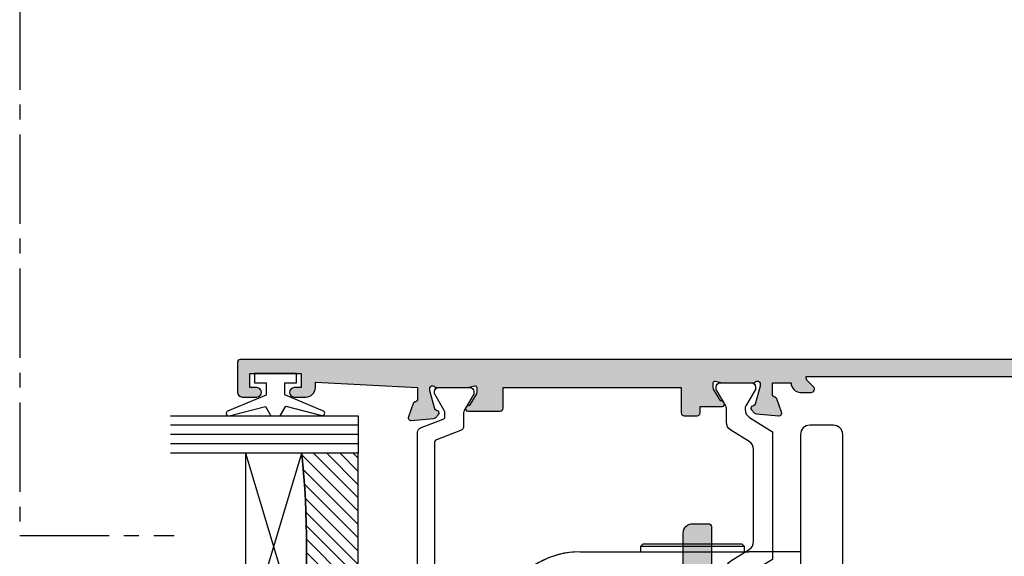
# Model space of a CAD drawing. Units: millimetres. Extents: x 3 to 393, y 4 to 505.
# Drawn here: x 17 to 122, y 100 to 157 of the extents above; entities that cross this region are included whole.
import ezdxf

# ---------------------------------------------------------------- set-up
doc = ezdxf.new("R2010")
doc.units = ezdxf.units.MM
doc.linetypes.add('CENTER2', pattern=[28.575000000000003, 19.05, -3.175, 3.175, -3.175])
for name, color, linetype in [('APL Border', 7, 'Continuous'), ('APL Glass', 7, 'Continuous'), ('APL Hatch', 253, 'Continuous'), ('APL Joinery', 2, 'Continuous'), ('APL Notes', 7, 'Continuous')]:
    doc.layers.add(name, color=color, linetype=linetype)

# ---------------------------------------------------------------- blocks, each defined once
blk = doc.blocks.new('9260710 Bi-fold End Gear')
at = {"layer": 'APL Joinery', "color": 8}
for p, q in [((-27.00000070035458, 48.09999838471413), (-26.7999991774559, 48.30000177025795)), ((-16.20000042021275, 48.30000177025795), (-26.7999991774559, 48.30000177025795)), ((-16.20000042021275, 48.30000177025795), (-16.00000075995922, 48.09999838471413)), ((-33.50000083446503, 47.49999940395355), (-15.49999974668026, 47.49999940395355)), ((-27.00000070035458, 47.49999940395355), (-27.00000070035458, 48.09999838471413)), ((-27.00000070035458, 48.09999838471413), (-16.00000075995922, 48.09999838471413)), ((-16.00000075995922, 48.09999838471413), (-16.00000075995922, 47.49999940395355)), ((-10, 47.49999940395355), (-15.49999974668026, 47.49999940395355)), ((-33.50000083446503, 44.50000077486038), (-15.49999974668026, 44.50000077486038)), ((-15.49999974668026, 44.50000077486038), (-10, 44.50000077486038)), ((-45.53011804819107, 39.74991291761398), (-41.14006832242012, 43.25703158974648)), ((-69.10078227519989, 39.50000181794167), (-71.50000333786011, 39.50000181794167)), ((-47.10078239440918, 39.50000181794167), (-65.89921563863754, 39.50000181794167)), ((-40.50000011920929, 39.50000181794167), (-43.89921948313713, 39.50000181794167)), ((-72.49999791383743, 38.49999979138374), (-72.49999791383743, 36.10078245401382)), ((-39.50000181794167, 30.50000034272671), (-39.50000181794167, 38.49999979138374)), ((-72.49999791383743, 32.89921954274178), (-72.49999791383743, 30.50000034272671)), ((-69.10078227519989, 29.50000017881393), (-71.50000333786011, 29.50000017881393)), ((-47.10078239440918, 29.50000017881393), (-65.89921563863754, 29.50000017881393)), ((-40.50000011920929, 29.50000017881393), (-43.89921948313713, 29.50000017881393)), ((-41.14006832242012, 25.74296854436398), (-45.53011804819107, 29.25008721649647)), ((-15.49999974668026, 24.49999935925007), (-33.50000083446503, 24.49999935925007)), ((-11, 24.49999935925007), (-15.49999974668026, 24.49999935925007)), ((-33.50000083446503, 21.5000007301569), (-10.71414355852835, 21.5000007301569))]:
    blk.add_line(p, q, dxfattribs=at)
blk.add_lwpolyline([(-10.4142366895351, 43.11016919583363, 0.4464233409181783), (-24.61111091144065, 38.62160822022031, 0.1066072425047169), (-24.69999980032955, 38.20944739819828), (-24.69999980032955, 30.79055260180173, 0.1066072425047168), (-24.61111091144065, 30.3783917797797, 0.4611458090327365), (-10, 26.14835332426143), (-10, 23.01114173224041, 0.1333924103862798), (-9.86258540836235, 22.50523026441196), (-8.100000000027649, 19.50000000001819), (-8.100000000027649, 15, 0.414213562373095), (-7.100000000027649, 14), (-1, 14), (-1, 9.949874371066215, 2.252933758659775), (10, -6.661338147750939e-16), (10, 15.5, 0.414213562373095), (9.5, 16), (7.94999999999709, 16, 0.9999999999999999), (7.94999999999709, 15), (8.69999999999709, 15), (8.69999999999709, 13.5), (3.200000000000728, 13.5), (3.200000000000728, 15), (3.950000000000728, 15, 0.9999999999999999), (3.950000000000728, 16), (3.200000000000728, 16), (3.200000000000728, 16.70000000000073, 0.414213562373095), (1.200000000000728, 18.70000000000073), (-3.017393842485035, 18.70000000000073, -0.2679491924311229), (-3.883419246267295, 19.20000000000073), (-5.366025403785898, 21.76794919243184, -0.1316524975873958), (-5.5, 22.26794919243184), (-5.5, 60, 0.414213562373095), (-6.5, 61), (-9, 61, 0.414213562373095), (-10, 60), (-10, 43.20000000000072)], format="xyb", dxfattribs=at)
blk.add_lwpolyline([(-10, 21.20000000002256, -0.414213562373095), (-11, 22.20000000002256), (-11, 25.5), (-12, 26), (-13, 26, -0.414213562373095), (-14, 27), (-14, 35, -0.414213562373095), (-13, 36), (-12, 36), (-11, 36.5), (-11, 42.20000000000073, -0.414213562373095), (-10, 43.20000000000073), (-7.5, 43.20000000000073, -0.414213562373095), (-6.5, 42.20000000000073), (-6.5, 23.96794919243257, 0.1316524975873956), (-6.366025403785898, 23.46794919243257), (-3.901923788645945, 19.20000000000073, 0.2679491924311229), (-3.035898384863685, 18.70000000000073), (1.200000000000728, 18.70000000000073, -0.414213562373095), (3.200000000000728, 16.70000000000073), (3.200000000000728, 16), (3.950000000000728, 16, -0.9999999999999999), (3.950000000000728, 15), (3.200000000000728, 15), (3.200000000000728, 13.5), (8.69999999999709, 13.5), (8.69999999999709, 15), (7.94999999999709, 15, -0.9999999999999999), (7.94999999999709, 16), (9.5, 16, -0.414213562373095), (10, 15.5), (10, -6.661338147750939e-16, -2.252933758659775), (-1, 9.949874371066215), (-1, 14), (-7.600000000027649, 14, -0.414213562373095), (-8.600000000027649, 15), (-8.600000000027649, 19.50000000001819), (-9.100000000027649, 19.50000000001819, -0.414213562373095), (-9.600000000027649, 20.00000000001819), (-9.600000000027649, 21.20000000002256)], format="xyb", close=True, dxfattribs=at)
for centre, radius in [((-67.5, 34.5), 5.249999999999989), ((-45.5, 34.5), 5.249999999999986), ((-67.5, 34.5), 3.999999999999976), ((-45.5, 34.5), 3.999999999999978), ((0, 0), 6.8), ((0, 0), 6.8), ((0, 0), 5.978659999999979)]:
    blk.add_circle(centre, radius, dxfattribs=at)
for centre, radius, start, end in [((-33.5, 38.5), 8.999999999999993, 90, 173.6206297916631), ((-33.5, 38.5), 9.000000000000002, 90, 148.0918504261013), ((-33.5, 38.5), 6, 90, 180), ((-15.49999980032953, 34.49999999999998), 6.999999999999995, 49.99480124876168, 282.3736234429966), ((-71.5, 38.5), 1, 90, 180), ((-40.5, 38.5), 1, 0, 90), ((-71.5, 30.5), 1.000000000000007, 180, 270), ((-40.5, 30.5), 1.000000000000007, 270, 0), ((-33.5, 30.5), 6, 180, 270), ((-33.5, 30.5), 9, 186.379370208337, 270), ((-33.5, 30.5), 9.000000000000007, 211.9081495738987, 270)]:
    blk.add_arc(centre, radius, start, end, dxfattribs=at)
blk = doc.blocks.new('9010100', base_point=(-698.0412257018843, 103.9239421823788))
at = {"layer": 'APL Joinery', "color": 252}
blk.add_lwpolyline([(-697.0412257018843, 102.9239421823788), (-695.7492784149856, 102.9239421823788), (-694.0229808775647, 98.81824357162003, 0.9293418001092544), (-693.550394430906, 98.97737999157357), (-694.5444653146969, 102.8447215218598), (-693.5412257018843, 103.4239421823788), (-693.5412257018843, 104.4239421823788), (-694.5663527677214, 105.0157995697934), (-693.5768325592873, 108.8654371152974, 0.9293418001092604), (-694.0494190059462, 109.024573535251), (-695.7735859449865, 104.9239421823788), (-697.0412257018843, 104.9239421823788), (-697.0412257018843, 106.1739421823788), (-698.0412257018843, 106.1739421823788), (-698.0412257018843, 101.6739421823788), (-697.0412257018843, 101.6739421823788)], format="xyb", close=True, dxfattribs=at)
blk = doc.blocks.new('*U7')
at = {"layer": 'APL Glass'}
h = blk.add_hatch(dxfattribs=at)
h.set_pattern_fill('_USER', color=8, angle=-45.00000000000001, style=0, pattern_type=0)
h.set_pattern_definition([(315, (-381.3063343079659, -705.3385174547142), (0.7071067811865477, 0.7071067811865474), [])])
edge = h.paths.add_edge_path()
edge.add_line((24.00016465035833, -0.0001316125664061474), (3.999999999986358, -1.045420026457577e-05))
edge.add_line((3.999999999986358, -1.045420026457577e-05), (3.999999999986358, 5.999989545799622))
edge.add_arc((14.00074997405257, 105.7470662759846), 100.2471661258371, 264.2745963802185, 275.7246644003159)
edge.add_line((24.0002130290984, 5.999860526289694), (24.00016465035833, -0.0001316125664061474))
at = {"layer": 'APL Glass', "color": 252}
for p, q in [((0.9999999999965894, -2.613550122987363e-06), (1.00028426974734, 19.99999999797977)), ((1.999999999993179, -5.227100132287887e-06), (2.000284269779627, 19.99999999797977)), ((2.999999999989768, -7.84065025527525e-06), (3.000284269811914, 19.99999999797977)), ((25.00020384427125, -0.0001342264133086246), (25.00028426966207, 19.99999999797977)), ((26.00020384436277, -0.0001207136955940769), (26.00028426977462, 20.0000161242476)), ((27.00020384426443, -0.0001394535134409125), (27.00028426969743, 19.99999999797977))]:
    blk.add_line(p, q, dxfattribs=at)
at = {"layer": 'APL Glass', "color": 7}
for points in [[(0.0002842697150526873, 19.99999999797977), (0, 0), (3.999999999986358, -1.045420026457577e-05), (4.000284269844087, 19.99999999797977)], [(24.00028426964434, 19.99999999797977), (24.00020384427478, -0.0001316128631856373), (28.00020384426102, -0.0001420670635638999), (28.00028426971505, 19.99999999797977)]]:
    blk.add_lwpolyline(points, dxfattribs=at)
at = {"layer": 'APL Glass', "color": 9}
for points in [[(3.999999999986358, 5.999989545799622), (4.000163796839388, 12.00001009663106), (23.9998800606154, 11.99990015469791), (23.99988005861735, 5.999721369714166, -0.04999583022226532)], [(24.00016465035833, -0.0001316125664061474), (3.999999999986358, -1.045420026457577e-05), (3.999999999986358, 5.999989545799622, 0.05000195578752525), (24.0002130290984, 5.999860526289694)]]:
    blk.add_lwpolyline(points, format="xyb", close=True, dxfattribs=at)
at = {"layer": 'APL Glass', "color": 252}
for points in [[(23.9998800606154, 11.99990015469791), (4.000085280747108, 5.999978843506057)], [(4.000163796839388, 12.00001009663106), (23.99988005861738, 5.999818746330838)]]:
    blk.add_lwpolyline(points, dxfattribs=at)
blk = doc.blocks.new('9100372')
at = {"layer": 'APL Joinery', "color": 8}
blk.add_lwpolyline([(27.59999999999957, -2.100000000001564), (27.39358983848568, -2.100000000001445, -0.1316524975874481), (27.29358983848564, -2.073205080758325), (25.55076951545799, -1.066987298109297, 0.1316524975873786), (25.30076951545799, -1.000000000001525), (23.88650901760199, -1.000000000001536, -0.3105082534628075), (23.41971880435341, -0.6791839747742268), (22.4267798700598, 1.907510384862205, 0.3105082534628204), (22.1467057421106, 2.099999999998579), (5.853263540159887, 2.099999999998539, 0.3105082534628137), (5.573189412210738, 1.907510384862149), (4.580250477917261, -0.6791839747742053, -0.3105082534628212), (4.11346026466866, -1.000000000001536), (2.699230484541076, -1.00000000000152, 0.1316524975873785), (2.449230484541076, -1.066987298109297), (0.7064101615134035, -2.0732050807583, -0.131652497587463), (0.6064101615133808, -2.100000000001445), (0.4000000000004603, -2.100000000001558, -0.4142135623716298), (-4.689582056016661e-13, -1.699999999998625), (-4.405364961712621e-13, 1.699999999998624, -0.4142135623715966), (0.400000000001441, 2.099999999998459), (0.6064101615132671, 2.099999999998489, -0.1316524975874344), (0.7064101615132898, 2.073205080755485), (2.449230484540962, 1.066987298106302, 0.1316524975873727), (2.699230484540962, 0.9999999999984643), (3.090612326330458, 0.9999999999984768, 0.3105082534628139), (3.370686454279607, 1.19248961513486), (4.286852581566109, 3.579183974771291, -0.3105082534628137), (4.753642794814695, 3.899999999998517), (23.24631822363766, 3.899999999998641, -0.3105082534628203), (23.7131084368862, 3.57918397477131), (24.62927456417269, 1.192489615134831, 0.3105082534628368), (24.90934869212185, 0.9999999999984537), (25.3007695154581, 0.9999999999984643, 0.1316524975873727), (25.5507695154581, 1.066987298106303), (27.29358983848577, 2.073205080755485, -0.1316524975874183), (27.39358983848579, 2.099999999998478), (27.59999999999762, 2.099999999998459, -0.4142135623715966), (27.9999999999995, 1.699999999996577), (27.99999999999947, -1.699999999997602, -0.4142135623716307)], format="xyb", close=True, dxfattribs=at)
blk = doc.blocks.new('9100375')
at = {"layer": 'APL Joinery', "color": 8}
blk.add_lwpolyline([(21.16934500103264, -0.7545542995833256, 0.2586175843558873), (20.32129690487619, -1.22463503535011), (18.80291482904297, -3.654554299582959), (5.197085171162058, -3.654554299583727), (3.678703095328444, -1.224635035350577, 0.2586175843558891), (2.830654999171998, -0.7545542995838486), (2.700000000102079, -0.7545542995838627, 0.1316524975873984), (2.450000000102051, -0.8215415976916598), (0.6839745963176256, -1.841156839962441, -0.1316524975873982), (0.6339745963176195, -1.854554299584004), (0.400000000102352, -1.854554299583985, -0.4142135623730948), (1.022613937973205e-10, -1.454554299584016), (1.019208051289411e-10, 1.945445700415984, -0.414213562373095), (0.4000000001021023, 2.345445700416011), (0.6339745963174442, 2.345445700416018, -0.1316524975873928), (0.6839745963174378, 2.332048240794471), (2.450000000101909, 1.312432998523913, 0.131652497587393), (2.700000000101881, 1.245445700416151), (4.175108782749874, 1.24544570041625, -0.2586175843558914), (5.023156878906327, 0.7753649646495009), (6.247799910036065, -1.184473563816871, 0.2586175843558914), (7.095848006192568, -1.654554299583627), (16.90415199401212, -1.654554299583344, 0.2586175843558906), (17.75220009016857, -1.184473563816545), (18.97684312129821, 0.7753649646498724, -0.2586175843558973), (19.82489121745465, 1.24544570041669), (21.30000000010261, 1.245445700416675, 0.1316524975873948), (21.55000000010261, 1.312432998524451), (23.31602540388714, 2.332048240795108, -0.1316524975873888), (23.36602540388714, 2.345445700416655), (23.60000000010234, 2.345445700416662, -0.414213562373095), (24.00000000010255, 1.945445700416664), (24.00000000010243, -1.454554299583342, -0.414213562373095), (23.60000000010234, -1.854554299583334), (23.36602540388691, -1.85455429958334, -0.1316524975873959), (23.3160254038869, -1.84115683996179), (21.55000000010256, -0.8215415976911202, 0.1316524975873964), (21.30000000010256, -0.7545542995833392)], format="xyb", close=True, dxfattribs=at)
blk = doc.blocks.new('19854')
at = {"layer": 'APL Hatch'}
h = blk.add_hatch(color=256, dxfattribs=at)
h.dxf.hatch_style = 1
edge = h.paths.add_edge_path()
edge.add_line((20.20000000005712, 39.69599973683722), (20.20000000005712, 38.14599973683431))
edge.add_arc((20.70000000005712, 38.14599973683431), 0.5, 180, 360)
edge.add_line((21.20000000005712, 38.14599973683431), (21.20000000005712, 38.89599973683431))
edge.add_line((21.20000000005712, 38.89599973683431), (22.70000000005714, 38.89599973683431))
edge.add_line((22.70000000005714, 38.89599973683431), (22.70000000005714, 33.39599973683431))
edge.add_line((22.70000000005714, 33.39599973683431), (21.20000000005712, 33.39599973683431))
edge.add_line((21.20000000005712, 33.39599973683431), (21.20000000005712, 34.14599973683431))
edge.add_arc((20.70000000005712, 34.14599973683431), 0.5, 0, 180)
edge.add_line((20.20000000005712, 34.14599973683431), (20.20000000005712, 32.89599973683431))
edge.add_arc((21.20000000005712, 32.89599973683431), 1, 180, 270)
edge.add_line((21.20000000005712, 31.89599973683431), (21.80000000007022, 31.89599973683431))
edge.add_line((21.80000000007022, 31.89599973683431), (21.20000000020992, 20.99599973683944))
edge.add_line((21.20000000020992, 20.99599973683944), (19.98991268237479, 20.99599973682921))
edge.add_arc((19.98991268236813, 21.29599973682956), 0.3000000000003489, 190.521076820663, 270.00000000127085, ccw=False)
edge.add_arc((19.40000000005416, 21.18644140890127), 0.2999999999774149, 10.52107682050256, 70.00000000212572)
edge.add_line((19.50260604303367, 21.46834919511962), (18.10260604302494, 21.97790752308497))
edge.add_arc((18.00000000003801, 21.69599973684571), 0.2999999999996006, 70.00000000216035, 184.9999999999691)
edge.add_line((17.70114159061087, 21.66985301402161), (17.90975943246486, 19.2853401704138))
edge.add_arc((18.20861784189217, 19.31148689323651), 0.2999999999996498, 184.999999999702, 224.999999999489)
edge.add_line((17.99648580753456, 19.09935485888268), (18.32322330475473, 18.77261736166252))
edge.add_arc((18.50000000005241, 18.94939405695295), 0.2499999999963519, 224.999999998826, 345.000000002231)
edge.add_line((18.74148145662367, 18.88468929568767), (18.7713673056951, 18.99622480285466))
edge.add_arc((19.01284876227329, 18.93152004157451), 0.2500000000068875, 105.00000000065049, 164.9999999993495, ccw=False)
edge.add_line((18.94814400099313, 19.17300149815269), (20.8618500357643, 19.68577748472449))
edge.add_arc((20.93949574927477, 19.39599973686886), 0.2999999999647184, 89.99999999786752, 104.9999999977939, ccw=False)
edge.add_line((20.93949574928593, 19.69599973683358), (21.10000000001492, 19.69599973684813))
edge.add_arc((21.10000000005131, 19.39599973685269), 0.2999999999954355, -48.189685094867684, 90.00000000694939, ccw=False)
edge.add_arc((21.49999999999454, 18.94878614138229), 0.2999999999446941, 131.8103148821064, 179.9999999765491)
edge.add_line((21.20000000004985, 18.94878614150507), (21.20000000004985, 15.7341047329333))
edge.add_arc((21.50000000003821, 15.73410473294015), 0.2999999999883585, 180.0000000013089, 194.4775121872817)
edge.add_line((21.20952624908569, 15.65910473293621), (21.3936491673685, 14.94599973678992))
edge.add_arc((21.20000000006423, 14.8959997367852), 0.1999999999952762, -90.00000000412001, 14.477512187677121, ccw=False)
edge.add_line((21.20000000004985, 14.69599973678992), (20.68432619698616, 14.69599973678992))
edge.add_arc((20.68432619698861, 14.99599973679737), 0.3000000000074436, 238.5999999998296, 269.9999999995305, ccw=False)
edge.add_line((20.5280233074318, 14.73993449760888), (19.26902809217609, 15.50842845915172))
edge.add_arc((19.03535507977541, 15.59729309370713), 0.2499999999981538, 339.178450260274, 418.6000000002305)
edge.add_line((19.16560748773373, 15.81068079302491), (19.08025240800817, 15.86278175620242))
edge.add_arc((18.95000000004974, 15.64939405689118), 0.2499999999926183, 58.5999999994285, 180.0000000014448)
edge.add_line((18.70000000005712, 15.64939405688488), (18.70000000004257, 12.19599973682823))
edge.add_arc((19.00000000004218, 12.19599973682664), 0.2999999999996135, 179.999999999696, 269.9999999999349)
edge.add_line((19.00000000004184, 11.89599973682703), (21.20000000005712, 11.89599973682703))
edge.add_line((21.20000000005712, 11.89599973682703), (21.20000000005712, -7.104000263172971))
edge.add_line((21.20000000005712, -7.104000263172971), (18.50000000005276, -7.104000263172971))
edge.add_arc((18.50000000005299, -7.404000263168832), 0.2999999999958618, 90.00000000004343, 180.0000000007817)
edge.add_line((18.20000000005712, -7.404000263172925), (18.20000000005712, -8.804000263173016))
edge.add_arc((18.50000000005969, -8.804000263170401), 0.3000000000025693, 180.0000000004994, 270.0000000000651)
edge.add_line((18.50000000006003, -9.10400026317297), (19.20000000005712, -9.10400026317297))
edge.add_line((19.20000000005712, -9.10400026317297), (19.20000000005712, -11.45739458326938))
edge.add_arc((19.45000000007158, -11.45739458326182), 0.2500000000144524, 180.0000000017327, 301.3999999994699)
edge.add_line((19.58025240803727, -11.6707822825942), (19.66560748774828, -11.61868131940941))
edge.add_arc((19.53535507978996, -11.40529362009163), 0.2499999999981534, 301.3999999997695, 380.821549739726)
edge.add_line((19.76902809219064, -11.31642898553623), (21.02802330744635, -10.54793502399338))
edge.add_arc((21.18432619700453, -10.80400026318672), 0.3000000000122968, 90.0000000007301, 121.3999999999098, ccw=False)
edge.add_line((21.18432619700071, -10.50400026317443), (21.7000000000644, -10.5040002631817))
edge.add_arc((21.70000000005722, -10.70400026318095), 0.1999999999992532, -14.47751218405341, 89.99999999794198, ccw=False)
edge.add_line((21.8936491673685, -10.75400026317443), (21.70952624910024, -11.46710525931343))
edge.add_arc((22.00000000008184, -11.54210525932107), 0.3000000000174411, 165.5224878134237, 179.9999999993751)
edge.add_line((21.7000000000644, -11.5421052593178), (21.7000000000644, -14.75678666780954))
edge.add_arc((22.00000000001634, -14.75678666769079), 0.2999999999519432, 180.0000000226808, 228.189685117275)
edge.add_arc((21.60000000006586, -15.20400026316444), 0.2999999999954368, -90.00000000694939, 48.189685094867684, ccw=False)
edge.add_line((21.60000000002947, -15.50400026315987), (21.43949574930048, -15.50400026314532))
edge.add_arc((21.43949574928844, -15.20400026318731), 0.2999999999580147, 255.0000000020373, 270.00000000230085, ccw=False)
edge.add_line((21.36185003577885, -15.49377801103623), (19.44814400100768, -14.98100202445716))
edge.add_arc((19.51284876228048, -14.73952056788367), 0.2500000000004526, 195.0000000016589, 255.0000000006992, ccw=False)
edge.add_line((19.27136730570965, -14.80422532916641), (19.24148145665277, -14.69268982199214))
edge.add_arc((19.00000000007446, -14.75739458327226), 0.2500000000070018, 15.00000000063502, 135.0000000011642)
edge.add_line((18.82322330476928, -14.58061788797426), (18.49648580754911, -14.90735538519443))
edge.add_arc((18.7086178418995, -15.11948741954591), 0.29999999999288, 134.9999999998522, 174.9999999992402)
edge.add_line((18.40975943247941, -15.09334069671826), (18.20114159062542, -17.47785354033335))
edge.add_arc((18.50000000005274, -17.50400026316055), 0.3000000000000477, 174.9999999994451, 289.9999999977723)
edge.add_line((18.60260604303949, -17.78590804940035), (20.00260604304822, -17.276349721435))
edge.add_arc((19.90000000005412, -16.99444193518803), 0.3000000000092972, 289.9999999986227, 349.4789231771887)
edge.add_arc((20.48991268241129, -17.10400026314649), 0.3000000000164433, 90.00000000280357, 169.4789231774877, ccw=False)
edge.add_line((20.48991268239661, -16.80400026313004), (21.70000000018081, -16.80400026314459))
edge.add_line((21.70000000018081, -16.80400026314459), (21.70000000026085, -18.80400026311663))
edge.add_arc((21.70000000027529, -19.80400026313107), 1.000000000014438, 90.00000000082727, 180.0000000007751)
edge.add_line((20.70000000026085, -19.80400026314459), (20.70000000025357, -20.95400026311535))
edge.add_arc((21.0500000002531, -20.95400026311849), 0.3499999999995289, 179.999999999487, 315.0000000003014)
edge.add_line((21.29748737366936, -21.20148763653214), (22.00710678141514, -20.49186822878728))
edge.add_arc((22.21923881577287, -20.70400026314715), 0.3000000000040088, 90.00000000279618, 134.9999999997102, ccw=False)
edge.add_line((22.21923881575822, -20.40400026314314), (22.40000000004694, -20.40400026314473))
edge.add_line((22.40000000004694, -20.40400026314473), (22.40000000005059, -47.11835961710444))
edge.add_arc((23.90000000005058, -47.11835961710447), 1.499999999999989, 179.9999999999987, 240.0000000000002)
edge.add_line((23.15000000005059, -48.41739772278112), (23.75000000005641, -48.76380788429976))
edge.add_arc((23.90000000005646, -48.50400026316368), 0.300000000000677, 240.0000000000632, 360.0000000001615)
edge.add_line((24.20000000005714, -48.50400026316283), (24.20000000005714, 39.89599973683431))
edge.add_arc((23.90000000005423, 39.89599973683431), 0.3000000000029104, 0, 90)
edge.add_line((23.90000000005423, 40.19599973683722), (20.70000000005712, 40.19599973683722))
edge.add_arc((20.70000000005712, 39.69599973683722), 0.5, 90, 180)
at = {"layer": 'APL Joinery'}
blk.add_lwpolyline([(20.20000000005712, 39.69599973683722), (20.20000000005712, 38.14599973683431, 0.9999999999999999), (21.20000000005712, 38.14599973683431), (21.20000000005712, 38.89599973683431), (22.70000000005714, 38.89599973683431), (22.70000000005714, 33.39599973683431), (21.20000000005712, 33.39599973683431), (21.20000000005712, 34.14599973683431, 0.9999999999999999), (20.20000000005712, 34.14599973683431), (20.20000000005712, 32.89599973683431, 0.414213562373095), (21.20000000005712, 31.89599973683431), (21.80000000007022, 31.89599973683431), (21.20000000020992, 20.99599973683944), (19.98991268237479, 20.99599973682921, -0.3613975351307923), (19.69495634119995, 21.24122057286291, 0.2655138063369449), (19.50260604303367, 21.46834919511962), (18.10260604302494, 21.97790752308497, 0.5486187866142289), (17.70114159061087, 21.66985301402161), (17.90975943246486, 19.2853401704138, 0.1763269807075078), (17.99648580753456, 19.09935485888268), (18.32322330475473, 18.77261736166252, 0.5773502692094327), (18.74148145662367, 18.88468929568767), (18.7713673056951, 18.99622480285466, -0.2679491924250387), (18.94814400099313, 19.17300149815269), (20.8618500357643, 19.68577748472449, -0.06554346281491592), (20.93949574928593, 19.69599973683358), (21.10000000001492, 19.69599973684813, -0.6885002580537009), (21.30000000008477, 19.17239293913877, 0.2134217652387775), (21.20000000004985, 18.94878614150507), (21.20000000004985, 15.7341047329333, 0.06325422393010506), (21.20952624908569, 15.65910473293621), (21.3936491673685, 14.94599973678992, -0.49031439485762), (21.20000000004985, 14.69599973678992), (20.68432619698616, 14.69599973678992, -0.137872106746228), (20.5280233074318, 14.73993449760888), (19.26902809217609, 15.50842845915172, 0.3611145255660667), (19.16560748773373, 15.81068079302491), (19.08025240800817, 15.86278175620242, 0.5855240683316266), (18.70000000005712, 15.64939405688488), (18.70000000004257, 12.19599973682823, 0.4142135623743159), (19.00000000004184, 11.89599973682703), (21.20000000005712, 11.89599973682703), (21.20000000005712, -7.104000263172971), (18.50000000005276, -7.104000263172971, 0.4142135623768689), (18.20000000005712, -7.404000263172925), (18.20000000005712, -8.804000263173016, 0.414213562370875), (18.50000000006003, -9.10400026317297), (19.20000000005712, -9.10400026317297), (19.20000000005712, -11.45739458326938, 0.5855240683065535), (19.58025240803727, -11.6707822825942), (19.66560748774828, -11.61868131940941, 0.361114525566065), (19.76902809219064, -11.31642898553623), (21.02802330744635, -10.54793502399338, -0.1378721067439113), (21.18432619700071, -10.50400026317443), (21.7000000000644, -10.5040002631817, -0.4903143948045735), (21.8936491673685, -10.75400026317443), (21.70952624910024, -11.46710525931343, 0.06325422393001144), (21.7000000000644, -11.5421052593178), (21.7000000000644, -14.75678666780954, 0.2134217652394679), (21.80000000009932, -14.98039346545051, -0.6885002580537009), (21.60000000002947, -15.50400026315987), (21.43949574930048, -15.50400026314532, -0.0655434628163934), (21.36185003577885, -15.49377801103623), (19.44814400100768, -14.98100202445716, -0.2679491924266363), (19.27136730570965, -14.80422532916641), (19.24148145665277, -14.69268982199214, 0.5773502691927039), (18.82322330476928, -14.58061788797426), (18.49648580754911, -14.90735538519443, 0.1763269807057114), (18.40975943247941, -15.09334069671826), (18.20114159062542, -17.47785354033335, 0.5486187866171715), (18.60260604303949, -17.78590804940035), (20.00260604304822, -17.276349721435, 0.2655138063226652), (20.19495634122905, -17.04922109916738, -0.3613975351015683), (20.48991268239661, -16.80400026313004), (21.70000000018081, -16.80400026314459), (21.70000000026085, -18.80400026311663), (21.70000000026085, -18.80400026311663, 0.4142135623728286), (20.70000000026085, -19.80400026314459), (20.70000000025357, -20.95400026311535, 0.6681786379244414), (21.29748737366936, -21.20148763653214), (22.00710678141514, -20.49186822878728, -0.1989123673656611), (22.21923881575822, -20.40400026314314), (22.40000000004694, -20.40400026314473), (22.40000000005059, -47.11835961710444, 0.2679491924311301), (23.15000000005059, -48.41739772278112), (23.75000000005641, -48.76380788429976, 0.5773502691901934), (24.20000000005714, -48.50400026316283), (24.20000000005714, 39.89599973683431, 0.414213562373095), (23.90000000005423, 40.19599973683722), (20.70000000005712, 40.19599973683722, 0.414213562373095)], format="xyb", close=True, dxfattribs=at)
blk = doc.blocks.new('19849')
at = {"layer": 'APL Hatch'}
h = blk.add_hatch(color=256, dxfattribs=at)
h.dxf.hatch_style = 1
edge = h.paths.add_edge_path(flags=16)
edge.add_line((-49.80000000001019, -7.5), (-52.26455851328865, -7.5))
edge.add_line((-52.26455851328865, -7.5), (-52.46592584442988, -8.251513110798214))
edge.add_arc((-51.50000001813964, -8.51033215589376), 0.999999999999325, 165.0000000004034, 180.0000000957038)
edge.add_line((-52.50000001813896, -8.510332157564108), (-52.49999999786451, -19.70000001070287))
edge.add_line((-52.49999999786451, -19.70000001070287), (-42.50000000000364, -19.69999999997526))
edge.add_line((-42.50000000000364, -19.69999999997526), (-42.50000000000364, -17.6999999999789))
edge.add_arc((-41.50000000000364, -17.6999999999789), 1, 90, 180, ccw=False)
edge.add_line((-41.50000000000364, -16.6999999999789), (-39.00000000000364, -16.6999999999789))
edge.add_line((-39.00000000000364, -16.6999999999789), (-39.00000000000364, -16.1999999999789))
edge.add_arc((-38.50000000000364, -16.1999999999789), 0.5, 90, 180, ccw=False)
edge.add_line((-38.50000000000364, -15.6999999999789), (-32.50000000000364, -15.6999999999789))
edge.add_arc((-32.50000000000364, -16.1999999999789), 0.5, 0, 90, ccw=False)
edge.add_line((-32.00000000000364, -16.1999999999789), (-32.00000000000364, -16.6999999999789))
edge.add_line((-32.00000000000364, -16.6999999999789), (-29.50000000000364, -16.6999999999789))
edge.add_arc((-29.50000000000364, -17.6999999999789), 1, 0, 90, ccw=False)
edge.add_line((-28.50000000000364, -17.6999999999789), (-28.50000000000364, -17.94999999997367))
edge.add_arc((-27.75000000000182, -17.94999999997526), 0.7500000000018154, 179.9999999998787, 359.9999999998781)
edge.add_line((-27.00000000000001, -17.94999999997685), (-26.99999999997454, -11.89999999997599))
edge.add_arc((-25.99999999997499, -11.90000000000828), 0.9999999999995488, 89.99999999997368, 179.9999999981499, ccw=False)
edge.add_line((-25.99999999997453, -10.90000000000873), (-24.19999999992069, -10.90000000000873))
edge.add_line((-24.19999999992069, -10.90000000000873), (-24.19999999993524, 6.264466094027735))
edge.add_arc((-25.19999999993515, 6.264466094032105), 0.9999999999999076, 359.9999999997497, 404.9999999995504)
edge.add_line((-24.49289321874312, 6.971572875213038), (-27.52842712482015, 10.00710678128962))
edge.add_arc((-28.23553390601029, 9.300000000100194), 1.000000000004575, 44.99999999997093, 89.99999999886293)
edge.add_line((-28.23553390599044, 10.30000000010477), (-31.20000000001527, 10.30000000015934))
edge.add_arc((-31.20000000000874, 10.60000000016151), 0.3000000000021714, 180.0000000005537, 269.9999999987515, ccw=False)
edge.add_line((-31.50000000001091, 10.60000000015861), (-31.50000000001091, 11.30000000001382))
edge.add_line((-31.50000000001091, 11.30000000001382), (-35.10000000000218, 11.30000000001382))
edge.add_line((-35.10000000000218, 11.30000000001382), (-35.50000000000363, 11.7000000000121))
edge.add_line((-35.50000000000363, 11.7000000000121), (-35.89999999999781, 11.30000000001382))
edge.add_line((-35.89999999999781, 11.30000000001382), (-46.50000000000363, 11.30000000001382))
edge.add_line((-46.50000000000363, 11.30000000001382), (-46.50000000000363, 9.799999999996317))
edge.add_arc((-46.80000000000324, 9.799999999995975), 0.2999999999996135, -89.99999999993491, 6.508571459562518e-11, ccw=False)
edge.add_line((-46.8000000000029, 9.499999999996362), (-49.20000000000072, 9.499999999996362))
edge.add_arc((-49.2000000000022, 9.799999999997794), 0.3000000000014325, 180.0000000002823, 270.0000000002822, ccw=False)
edge.add_line((-49.50000000000363, 9.799999999996317), (-49.50000000000363, 10.30000000015934))
edge.add_line((-49.50000000000363, 10.30000000015934), (-52.50000001766966, 10.30000000015934))
edge.add_line((-52.50000001766966, 10.30000000015934), (-52.50000001766966, 4.931652497746768))
edge.add_arc((-51.50000001766869, 4.931652497753567), 1.000000000000973, 180.0000000003896, 195.0000000003895)
edge.add_line((-52.46592584395694, 4.672833452644227), (-51.53407417371636, 1.195115674175099))
edge.add_arc((-52.50000000000461, 0.9362966290657593), 1.000000000000973, 3.8960479287197813e-10, 15.000000000389491, ccw=False)
edge.add_line((-51.50000000000364, 0.9362966290725581), (-51.50000000000364, -5.500000000011823))
edge.add_line((-51.50000000000364, -5.500000000011823), (-49.80000000001746, -5.499999999996362))
edge.add_arc((-49.80000000001565, -5.800000000001098), 0.3000000000047365, 3.48791218129918e-10, 90.00000000034612, ccw=False)
edge.add_line((-49.50000000001091, -5.799999999999272), (-49.50000000001091, -7.200000000000045))
edge.add_arc((-49.80000000001053, -7.200000000000387), 0.2999999999996135, -89.99999999993491, 6.508571459562518e-11, ccw=False)
edge = h.paths.add_edge_path()
edge.add_line((-22.12322330469397, -16.97661762481221), (-21.79648580748108, -17.3033551220251))
edge.add_arc((-22.00861784182439, -17.51548715638395), 0.2999999999930985, 5.000000000775174, 45.00000000209809, ccw=False)
edge.add_line((-21.7097594324041, -17.48934043355622), (-21.50114159055738, -19.87385327716402))
edge.add_arc((-21.79999999997835, -19.89999999999375), 0.2999999999939433, -109.99999999800849, 5.000000001141075, ccw=False)
edge.add_line((-21.90260604296418, -20.18190778622739), (-23.30260604297291, -19.67234945826568))
edge.add_arc((-23.19999999998619, -19.39044167202496), 0.3000000000008965, 190.5210768218946, 250.0000000022938, ccw=False)
edge.add_arc((-23.78991268230835, -19.49999999996616), 0.2999999999872664, 10.52107682141053, 90.00000000108427)
edge.add_line((-23.78991268231403, -19.1999999999789), (-24.70000000196524, -19.19999999998254))
edge.add_arc((-24.70000000195876, -19.49999999998465), 0.3000000000021146, 90.0000000012376, 179.9999996041144)
edge.add_line((-25.00000000196087, -19.4999999979118), (-25.00000001933586, -19.58754836269873))
edge.add_arc((-24.7000000193331, -19.58754839859009), 0.3000000000027562, 179.9999931452543, 243.6122013223357)
edge.add_arc((-25.50000000000366, -21.19999995784299), 1.500000000000024, 1.0692247087717988e-10, 63.612200606301315, ccw=False)
edge.add_line((-24.00000000000364, -21.19999995784019), (-24.00000000000364, -25.39999999997963))
edge.add_arc((-24.30000000000609, -25.39999999997644), 0.3000000000024556, 269.99999999991314, 359.999999999392, ccw=False)
edge.add_line((-24.30000000000655, -25.6999999999789), (-27.700000000008, -25.6999999999789))
edge.add_arc((-27.700000000008, -25.39999999997599), 0.3000000000029104, 180, 270, ccw=False)
edge.add_line((-28.00000000001091, -25.39999999997599), (-28.00000000000364, -24.49999999998181))
edge.add_arc((-27.70000000001528, -24.49999999998181), 0.2999999999883585, 89.99999999861052, 180, ccw=False)
edge.add_line((-27.700000000008, -24.19999999999345), (-25.50000000000364, -24.1999999999789))
edge.add_line((-25.50000000000364, -24.1999999999789), (-25.50000000000364, -21.1999999999789))
edge.add_line((-25.50000000000364, -21.1999999999789), (-29.70000000000073, -21.1999999999789))
edge.add_arc((-29.70000000000118, -20.89999999997644), 0.3000000000024556, 180.0000000006079, 270.0000000000868, ccw=False)
edge.add_line((-30.00000000000364, -20.89999999997963), (-30.00000000000364, -18.1999999999789))
edge.add_line((-30.00000000000364, -18.1999999999789), (-41.00000000000364, -18.1999999999789))
edge.add_line((-41.00000000000364, -18.1999999999789), (-41.00000000000364, -20.89999999997963))
edge.add_arc((-41.30000000000615, -20.89999999997639), 0.3000000000025125, 269.99999999992394, 359.9999999993812, ccw=False)
edge.add_line((-41.30000000000655, -21.1999999999789), (-45.50000000000364, -21.1999999999789))
edge.add_line((-45.50000000000364, -21.1999999999789), (-45.50000000000364, -24.1999999999789))
edge.add_line((-45.50000000000364, -24.1999999999789), (-43.29999999999927, -24.1999999999789))
edge.add_arc((-43.29999999999927, -24.49999999998181), 0.3000000000029104, 0, 90, ccw=False)
edge.add_line((-42.99999999999636, -24.49999999998181), (-43.00000000000364, -25.39999999997599))
edge.add_arc((-43.29999999998654, -25.39999999998145), 0.2999999999829015, -90.00000000243182, 1.042224084812915e-09, ccw=False)
edge.add_line((-43.29999999999927, -25.69999999996435), (-47.00000000000364, -25.6999999999789))
edge.add_arc((-47.00000000000364, -25.39999999997599), 0.3000000000029104, 180, 270, ccw=False)
edge.add_line((-47.30000000000655, -25.39999999997599), (-47.29999999999927, -24.6999999999789))
edge.add_arc((-46.99999999999091, -24.69999999998436), 0.3000000000083674, 90.00000000243182, 179.9999999989578, ccw=False)
edge.add_line((-47.00000000000364, -24.39999999997599), (-47.00000000000364, -22.59999999998035))
edge.add_line((-47.00000000000364, -22.59999999998035), (-50.200000000008, -22.59999999998035))
edge.add_line((-50.200000000008, -22.59999999998035), (-50.20000000000073, -23.299999999992))
edge.add_arc((-50.50000000001091, -23.29999999997017), 0.3000000000101863, 269.9999999986104, 359.99999999583116, ccw=False)
edge.add_line((-50.50000000001819, -23.59999999998035), (-50.70000000001528, -23.59999999998035))
edge.add_arc((-50.700000000008, -23.29999999998472), 0.2999999999956344, 180.0000000013896, 269.9999999986104, ccw=False)
edge.add_line((-51.00000000000364, -23.299999999992), (-51.00000000001091, -22.59999999998035))
edge.add_line((-51.00000000001091, -22.59999999998035), (-52.59999999674255, -22.59999999998035))
edge.add_line((-52.59999999674255, -22.59999999998035), (-52.59999999674255, -32.59999999998035))
edge.add_line((-52.59999999674255, -32.59999999998035), (-51.50000000000364, -32.59999999998035))
edge.add_arc((-51.50000000000364, -33.59999999998035), 1, 0, 90, ccw=False)
edge.add_line((-50.50000000000364, -33.59999999998035), (-50.50000000000364, -36.14999999997599))
edge.add_arc((-51.00000000000364, -36.14999999997599), 0.5, -180, 0, ccw=False)
edge.add_line((-51.50000000000364, -36.14999999997599), (-51.50000000000364, -35.39999999997599))
edge.add_line((-51.50000000000364, -35.39999999997599), (-53.00000000000364, -35.39999999997963))
edge.add_line((-53.00000000000364, -35.39999999997963), (-53.00000000000364, -40.89999999997599))
edge.add_line((-53.00000000000364, -40.89999999997599), (-51.50000000000364, -40.89999999997599))
edge.add_line((-51.50000000000364, -40.89999999997599), (-51.50000000000364, -40.14999999997599))
edge.add_arc((-51.00000000000364, -40.14999999997599), 0.5, 0, 180, ccw=False)
edge.add_line((-50.50000000000364, -40.14999999997599), (-50.50000000000364, -41.6999999999789))
edge.add_arc((-51.00000000000364, -41.6999999999789), 0.5, -90, 0, ccw=False)
edge.add_line((-51.00000000000364, -42.1999999999789), (-54.20000000000073, -42.1999999999789))
edge.add_arc((-54.20000000000073, -41.89999999997599), 0.3000000000029104, 180, 270, ccw=False)
edge.add_line((-54.50000000000364, -41.89999999997599), (-54.50000000000363, 18.50000000000364))
edge.add_arc((-54.20000000001527, 18.50000000000728), 0.2999999999883585, 89.99999999861052, 180.0000000006948, ccw=False)
edge.add_line((-54.200000000008, 18.79999999999563), (-52.12426406871599, 18.80000000000655))
edge.add_arc((-52.12426406871641, 18.50000000000449), 0.3000000000020577, 44.99999999982822, 89.99999999992002, ccw=False)
edge.add_line((-51.91213203435836, 18.71213203436128), (-51.0878679656489, 17.88786796565182))
edge.add_arc((-51.30000000001382, 17.67573593130069), 0.3000000000029185, -1.2416876415954903e-09, 44.99999999813838, ccw=False)
edge.add_line((-51.00000000001091, 17.67573593129418), (-51.00000000000363, 17.10000000000946))
edge.add_arc((-51.29999999999381, 17.09999999999673), 0.2999999999901775, -90.00000000104222, 2.4318183022842277e-09, ccw=False)
edge.add_line((-51.29999999999927, 16.80000000000655), (-53.00000000000363, 16.80000000000655))
edge.add_line((-53.00000000000363, 16.80000000000655), (-53.00000000000363, 13.80000000001382))
edge.add_arc((-52.00000000000363, 13.80000000001382), 1, 180, 270)
edge.add_line((-52.00000000000363, 12.80000000001382), (-39.50000000000363, 12.80000000001382))
edge.add_line((-39.50000000000363, 12.80000000001382), (-39.50000000000363, 13.50000000001091))
edge.add_arc((-39.20000000000118, 13.50000000000773), 0.3000000000024556, 89.9999999999132, 179.999999999392, ccw=False)
edge.add_line((-39.20000000000072, 13.80000000001019), (-35.80000000000654, 13.80000000001019))
edge.add_arc((-35.80000000000654, 13.50000000001455), 0.2999999999956344, 0, 90, ccw=False)
edge.add_line((-35.50000000001091, 13.50000000001455), (-35.50000000001091, 12.80000000001382))
edge.add_line((-35.50000000001091, 12.80000000001382), (-31.49999999999635, 12.80000000001382))
edge.add_line((-31.49999999999635, 12.80000000001382), (-31.50000000001091, 16.79999999999927))
edge.add_line((-31.50000000001091, 16.79999999999927), (-36.700000000008, 16.80000000000655))
edge.add_arc((-36.700000000008, 17.10000000000946), 0.3000000000029104, 180, 270, ccw=False)
edge.add_line((-37.00000000001091, 17.10000000000946), (-37.00000000000363, 17.67573593129418))
edge.add_arc((-36.70000000000071, 17.67573593129341), 0.3000000000029175, 134.9999999998964, 179.9999999998521, ccw=False)
edge.add_line((-36.91213203435836, 17.88786796565182), (-36.28786796565327, 18.51213203436419))
edge.add_arc((-36.07573593129521, 18.3000000000074), 0.3000000000020568, 90.00000000008009, 135.0000000001723, ccw=False)
edge.add_line((-36.07573593129563, 18.60000000000946), (-28.28991268233585, 18.60000000000582))
edge.add_arc((-28.28991268234055, 18.90000000000314), 0.2999999999973184, 270.0000000008984, 349.4789231791116)
edge.add_arc((-27.70000000002922, 18.79044167205488), 0.2999999999814917, 109.99999999326619, 169.4789231758809, ccw=False)
edge.add_line((-27.80260604298746, 19.07234945828532), (-26.40260604297873, 19.58190778625431))
edge.add_arc((-26.29999999999147, 19.30000000001547), 0.2999999999993118, -5.0000000000557066, 109.9999999979261, ccw=False)
edge.add_line((-26.00114159056466, 19.27385327719094), (-26.20975943242593, 16.88934043358313))
edge.add_arc((-26.50861784185328, 16.91548715640586), 0.2999999999996977, 315.0000000005143, 355.0000000002947, ccw=False)
edge.add_line((-26.29648580749563, 16.70335512205202), (-26.62322330470852, 16.37661762483185))
edge.add_arc((-26.8000000000062, 16.55339432012228), 0.2499999999963493, 194.9999999977682, 315.0000000011745, ccw=False)
edge.add_line((-27.04148145657746, 16.488689558857), (-27.07136730564889, 16.600225066024))
edge.add_arc((-27.31284876221971, 16.53552030475388), 0.2499999999971727, 14.99999999886574, 74.99999999877308)
edge.add_line((-27.24814400093964, 16.77700176132203), (-29.16185003571808, 17.28977774789382))
edge.add_arc((-29.23949574922938, 17.00000000003189), 0.2999999999710247, 75.00000000236446, 90.00000000197382)
edge.add_line((-29.23949574923972, 17.30000000000291), (-29.39999999996871, 17.30000000002474))
edge.add_arc((-29.40000000000513, 17.00000000002343), 0.3000000000013117, 89.9999999930445, 228.1896850940147)
edge.add_arc((-29.79999999994087, 16.55278640452892), 0.2999999999517903, 2.778597263386473e-08, 48.189685122880974, ccw=False)
edge.add_line((-29.49999999998908, 16.55278640467441), (-29.50000000000363, 13.33810499617539))
edge.add_arc((-29.79999999998471, 13.33810499615314), 0.299999999981079, -14.47751218190001, 4.249613994034007e-09, ccw=False)
edge.add_line((-29.5095262490322, 13.2631049961783), (-29.69364916731501, 12.55000000003929))
edge.add_arc((-29.50000000000368, 12.50000000005168), 0.1999999999978338, 165.5224878175745, 270.0000000000132)
edge.add_line((-29.50000000000363, 12.30000000005384), (-28.98432619693266, 12.30000000003929))
edge.add_arc((-28.98432619692516, 12.60000000002783), 0.2999999999885361, 269.9999999985677, 301.3999999985183)
edge.add_line((-28.82802330738559, 12.34393476085097), (-27.56902809213715, 13.11242872239382))
edge.add_arc((-27.33535507973647, 13.20129335694922), 0.2499999999981511, 121.39999999976911, 200.8215497397267, ccw=False)
edge.add_line((-27.46560748769479, 13.414681056267), (-27.38025240796195, 13.46678201945178))
edge.add_arc((-27.24999999999689, 13.25339432013534), 0.2500000000005249, -2.5079316401388496e-10, 121.40000000124829, ccw=False)
edge.add_line((-26.99999999999636, 13.25339432013425), (-27.00000000001091, 11.6000000000422))
edge.add_line((-27.00000000001091, 11.6000000000422), (-22.99289321888136, 7.592893218912646))
edge.add_arc((-23.70000000007345, 6.88578643773169), 0.9999999999999647, -2.2288304535322823e-10, 44.999999999549004, ccw=False)
edge.add_line((-22.70000000007349, 6.885786437727798), (-22.70000000005894, -9.699999999978903))
edge.add_line((-22.70000000005894, -9.699999999978903), (-17.00000000000364, -9.699999999978903))
edge.add_arc((-17.00000000000364, -10.69999999997891), 1.000000000000002, -1.1368683772161603e-13, 90, ccw=False)
edge.add_line((-16.00000000000364, -10.69999999997891), (-16.00000000000364, -12.39999999997963))
edge.add_arc((-16.30000000000609, -12.39999999997645), 0.3000000000024556, 269.99999999991314, 359.999999999392, ccw=False)
edge.add_line((-16.30000000000655, -12.6999999999789), (-22.49999999998909, -12.6999999999789))
edge.add_line((-22.49999999998909, -12.6999999999789), (-22.49999999998909, -13.85339432010005))
edge.add_arc((-22.74999999998156, -13.85339432009934), 0.2499999999924718, 238.5999999993681, 359.99999999983714, ccw=False)
edge.add_line((-22.88025240794013, -14.06678201941031), (-22.96560748768024, -14.01468105624008))
edge.add_arc((-22.83535507972192, -13.8012933569223), 0.2499999999981501, 159.1784502602733, 238.600000000231, ccw=False)
edge.add_line((-23.06902809212261, -13.71242872236689), (-24.32802330737104, -12.94393476082405))
edge.add_arc((-24.48432619692477, -13.20000000000158), 0.29999999999649, 58.59999999924191, 89.99999999872915)
edge.add_line((-24.48432619691812, -12.90000000000509), (-24.99999999998909, -12.90000000000146))
edge.add_arc((-24.99999999999633, -13.10000000000862), 0.2000000000071687, 89.99999999792475, 194.477512184355)
edge.add_line((-25.19364916731502, -13.15000000000509), (-25.00952624901765, -13.8631049961441))
edge.add_arc((-25.29999999999928, -13.93810499612264), 0.3000000000101897, -4.933212949254084e-09, 14.477512181193617, ccw=False)
edge.add_line((-24.99999999998909, -13.93810499614847), (-24.99999999998909, -17.15278640464021))
edge.add_arc((-25.29999999992653, -17.15278640452066), 0.2999999999374481, 311.81031488148716, 359.9999999771678, ccw=False)
edge.add_arc((-24.89999999999053, -17.59999999999199), 0.2999999999985518, 131.8103149046056, 270.0000000069453)
edge.add_line((-24.89999999995416, -17.89999999999054), (-24.73949574922517, -17.89999999997599))
edge.add_arc((-24.73949574921484, -17.60000000000496), 0.2999999999710248, 269.9999999980262, 284.9999999976355)
edge.add_line((-24.66185003570354, -17.8897777478669), (-22.74814400092509, -17.37700176128783))
edge.add_arc((-22.81284876220516, -17.13552030472695), 0.2499999999901489, 285.0000000016573, 345.0000000007013)
edge.add_line((-22.57136730564162, -17.20022506599707), (-22.54148145657018, -17.08868955883008))
edge.add_arc((-22.29999999999511, -17.15339432010958), 0.2500000000037079, 44.9999999993874, 164.9999999993102, ccw=False)
at = {"layer": 'APL Joinery', "ltscale": 0.2}
for points in [[(-22.12322330469397, -16.97661762481221), (-21.79648580748108, -17.3033551220251, -0.1763269807144164), (-21.7097594324041, -17.48934043355622), (-21.50114159055738, -19.87385327716402, -0.5486187866218405), (-21.90260604296418, -20.18190778622739), (-23.30260604297291, -19.67234945826568, -0.2655138063312281), (-23.49495634115374, -19.44522083599805, 0.3613975351261831), (-23.78991268231403, -19.1999999999789), (-24.70000000196524, -19.19999999998254, 0.4142135603430208), (-25.00000000196087, -19.4999999979118), (-25.00000001933586, -19.58754836269873, 0.284915084834049), (-24.83333334664712, -19.85629032652287, -0.2849150491182162), (-24.00000000000364, -21.19999995784019), (-24.00000000000364, -25.39999999997963, -0.4142135623704312), (-24.30000000000655, -25.6999999999789), (-27.700000000008, -25.6999999999789, -0.414213562373095), (-28.00000000001091, -25.39999999997599), (-28.00000000000364, -24.49999999998181, -0.4142135623801986), (-27.700000000008, -24.19999999999345), (-25.50000000000364, -24.1999999999789), (-25.50000000000364, -21.1999999999789), (-29.70000000000073, -21.1999999999789, -0.4142135623704311), (-30.00000000000364, -20.89999999997963), (-30.00000000000364, -18.1999999999789), (-41.00000000000364, -18.1999999999789), (-41.00000000000364, -20.89999999997963, -0.4142135623703204), (-41.30000000000655, -21.1999999999789), (-45.50000000000364, -21.1999999999789), (-45.50000000000364, -24.1999999999789), (-43.29999999999927, -24.1999999999789, -0.414213562373095), (-42.99999999999636, -24.49999999998181), (-43.00000000000364, -25.39999999997599, -0.4142135623908541), (-43.29999999999927, -25.69999999996435), (-47.00000000000364, -25.6999999999789, -0.414213562373095), (-47.30000000000655, -25.39999999997599), (-47.29999999999927, -24.6999999999789, -0.414213562355336), (-47.00000000000364, -24.39999999997599), (-47.00000000000364, -22.59999999998035), (-50.200000000008, -22.59999999998035), (-50.20000000000073, -23.299999999992, -0.4142135623588879), (-50.50000000001819, -23.59999999998035), (-50.70000000001528, -23.59999999998035, -0.4142135623588878), (-51.00000000000364, -23.299999999992), (-51.00000000001091, -22.59999999998035), (-52.59999999674255, -22.59999999998035), (-52.59999999674255, -32.59999999998035), (-51.50000000000364, -32.59999999998035, -0.414213562373095), (-50.50000000000364, -33.59999999998035), (-50.50000000000364, -36.14999999997599, -0.9999999999999999), (-51.50000000000364, -36.14999999997599), (-51.50000000000364, -35.39999999997599), (-53.00000000000364, -35.39999999997963), (-53.00000000000364, -40.89999999997599), (-51.50000000000364, -40.89999999997599), (-51.50000000000364, -40.14999999997599, -0.9999999999999999), (-50.50000000000364, -40.14999999997599), (-50.50000000000364, -41.6999999999789, -0.414213562373095), (-51.00000000000364, -42.1999999999789), (-54.20000000000073, -42.1999999999789, -0.414213562373095), (-54.50000000000364, -41.89999999997599), (-54.50000000000363, 18.50000000000364, -0.4142135623837504), (-54.200000000008, 18.79999999999563), (-52.12426406871599, 18.80000000000655, -0.198912367380074), (-51.91213203435836, 18.71213203436128), (-51.0878679656489, 17.88786796565182, -0.1989123673768463), (-51.00000000001091, 17.67573593129418), (-51.00000000000363, 17.10000000000946, -0.4142135623908541), (-51.29999999999927, 16.80000000000655), (-53.00000000000363, 16.80000000000655), (-53.00000000000363, 13.80000000001382, 0.414213562373095), (-52.00000000000363, 12.80000000001382), (-39.50000000000363, 12.80000000001382), (-39.50000000000363, 13.50000000001091, -0.4142135623704312), (-39.20000000000072, 13.80000000001019), (-35.80000000000654, 13.80000000001019, -0.414213562373095), (-35.50000000001091, 13.50000000001455), (-35.50000000001091, 12.80000000001382), (-31.49999999999635, 12.80000000001382), (-31.50000000001091, 16.79999999999927), (-36.700000000008, 16.80000000000655, -0.414213562373095), (-37.00000000001091, 17.10000000000946), (-37.00000000000363, 17.67573593129418, -0.1989123673794572), (-36.91213203435836, 17.88786796565182), (-36.28786796565327, 18.51213203436419, -0.1989123673800761), (-36.07573593129563, 18.60000000000946), (-28.28991268233585, 18.60000000000582, 0.3613975351189783), (-27.99495634117556, 18.84522083603588, -0.2655138063415763), (-27.80260604298746, 19.07234945828532), (-26.40260604297873, 19.58190778625431, -0.5486187866152111), (-26.00114159056466, 19.27385327719094), (-26.20975943242593, 16.88934043358313, -0.1763269807074768), (-26.29648580749563, 16.70335512205202), (-26.62322330470852, 16.37661762483185, -0.5773502692094429), (-27.04148145657746, 16.488689558857), (-27.07136730564889, 16.600225066024, 0.2679491924306893), (-27.24814400093964, 16.77700176132203), (-29.16185003571808, 17.28977774789382, 0.06554346281352641), (-29.23949574923972, 17.30000000000291), (-29.39999999996871, 17.30000000002474, 0.6885002580482539), (-29.60000000004583, 16.7763932023081, -0.213421765241753), (-29.49999999998908, 16.55278640467441), (-29.50000000000363, 13.33810499617539, -0.06325422393087932), (-29.5095262490322, 13.2631049961783), (-29.69364916731501, 12.55000000003929, 0.4903143948069757), (-29.50000000000363, 12.30000000005384), (-28.98432619693266, 12.30000000003929, 0.1378721067473392), (-28.82802330738559, 12.34393476085097), (-27.56902809213715, 13.11242872239382, -0.3611145255660713), (-27.46560748769479, 13.414681056267), (-27.38025240796195, 13.46678201945178, -0.5855240683285954), (-26.99999999999636, 13.25339432013425), (-27.00000000001091, 11.6000000000422), (-22.99289321888136, 7.592893218912646, -0.1989123673786236), (-22.70000000007349, 6.885786437727798), (-22.70000000005894, -9.699999999978903), (-17.00000000000364, -9.699999999978903, -0.4142135623730955), (-16.00000000000364, -10.69999999997891), (-16.00000000000364, -12.39999999997963, -0.4142135623704312), (-16.30000000000655, -12.6999999999789), (-22.49999999998909, -12.6999999999789), (-22.49999999998909, -13.85339432010005, -0.5855240683225601), (-22.88025240794013, -14.06678201941031), (-22.96560748768024, -14.01468105624008, -0.3611145255660714), (-23.06902809212261, -13.71242872236689), (-24.32802330737104, -12.94393476082405, 0.1378721067452786), (-24.48432619691812, -12.90000000000509), (-24.99999999998909, -12.90000000000146, 0.4903143948285792), (-25.19364916731502, -13.15000000000509), (-25.00952624901765, -13.8631049961441, -0.06325422393077944), (-24.99999999998909, -13.93810499614847), (-24.99999999998909, -17.15278640464021, -0.2134217652444249), (-25.10000000002401, -17.3763932022739, 0.6885002580570619), (-24.89999999995416, -17.89999999999054), (-24.73949574922517, -17.89999999997599, 0.06554346281352641), (-24.66185003570354, -17.8897777478669), (-22.74814400092509, -17.37700176128783, 0.2679491924266518), (-22.57136730564162, -17.20022506599707), (-22.54148145657018, -17.08868955883008, -0.5773502691891768)], [(-49.80000000001019, -7.5), (-52.26455851328865, -7.5), (-52.46592584442988, -8.251513110798214, 0.06554346323285146), (-52.50000001813896, -8.510332157564108), (-52.49999999786451, -19.70000001070287), (-42.50000000000364, -19.69999999997526), (-42.50000000000364, -17.6999999999789, -0.414213562373095), (-41.50000000000364, -16.6999999999789), (-39.00000000000364, -16.6999999999789), (-39.00000000000364, -16.1999999999789, -0.414213562373095), (-38.50000000000364, -15.6999999999789), (-32.50000000000364, -15.6999999999789, -0.414213562373095), (-32.00000000000364, -16.1999999999789), (-32.00000000000364, -16.6999999999789), (-29.50000000000364, -16.6999999999789, -0.414213562373095), (-28.50000000000364, -17.6999999999789), (-28.50000000000364, -17.94999999997367, 0.999999999999995), (-27.00000000000001, -17.94999999997685), (-26.99999999997454, -11.89999999997599, -0.4142135623637715), (-25.99999999997453, -10.90000000000873), (-24.19999999992069, -10.90000000000873), (-24.19999999993524, 6.264466094027735, 0.1989123673787541), (-24.49289321874312, 6.971572875213038), (-27.52842712482015, 10.00710678128962, 0.1989123673746322), (-28.23553390599044, 10.30000000010477), (-31.20000000001527, 10.30000000015934, -0.4142135623638824), (-31.50000000001091, 10.60000000015861), (-31.50000000001091, 11.30000000001382), (-35.10000000000218, 11.30000000001382), (-35.50000000000363, 11.7000000000121), (-35.89999999999781, 11.30000000001382), (-46.50000000000363, 11.30000000001382), (-46.50000000000363, 9.799999999996317, -0.414213562373095), (-46.8000000000029, 9.499999999996362), (-49.20000000000072, 9.499999999996362, -0.4142135623730949), (-49.50000000000363, 9.799999999996317), (-49.50000000000363, 10.30000000015934), (-52.50000001766966, 10.30000000015934), (-52.50000001766966, 4.931652497746768, 0.06554346281523815), (-52.46592584395694, 4.672833452644227), (-51.53407417371636, 1.195115674175099, -0.06554346281523826), (-51.50000000000364, 0.9362966290725581), (-51.50000000000364, -5.500000000011823), (-49.80000000001746, -5.499999999996362, -0.4142135623730812), (-49.50000000001091, -5.799999999999272), (-49.50000000001091, -7.200000000000045, -0.4142135623730943)]]:
    blk.add_lwpolyline(points, format="xyb", close=True, dxfattribs=at)
blk = doc.blocks.new('23560')
at = {"layer": 'APL Joinery', "rotation": 90}
for name, p in [('19854', (-44.80396632433116, 29.90002365554574)), ('9100375', (-31.65452036076749, 27.60002365561741)), ('9100372', (-61.89996606117028, 23.10002365561013)), ('19849', (-47.19996606116183, 52.60002365560649))]:
    blk.add_blockref(name, p, dxfattribs=at)

msp = doc.modelspace()

# ---------------------------------------------------------------- linework, layer by layer
at = {"layer": 'APL Border', "color": 8, "linetype": 'CENTER2', "ltscale": 0.5}
msp.add_lwpolyline([(380.4647439626015, 225.9183979758077), (390.9086134472445, 225.9183979758077), (390.9086134472445, 159.2035032006809), (16.68935156387442, 159.2035032006809), (16.68935156387442, 102.1614928617021), (33.15588633451898, 102.1614928617021)], dxfattribs=at)

# ---------------------------------------------------------------- block references
at = {"layer": 'APL Joinery'}
msp.add_blockref('23560', (124.8968708693184, 66.82037726541694), dxfattribs=at)
at = {"layer": 'APL Joinery', "rotation": 270}
msp.add_blockref('9010100', (43.94690480815268, 119.4203772655819), dxfattribs=at)
at = {"layer": 'APL Joinery', "xscale": -1, "rotation": 90}
msp.add_blockref('*U7', (52.7625901906066, 114.9203772655826), dxfattribs=at)
at = {"layer": 'APL Notes', "color": 8}
msp.add_blockref('9260710 Bi-fold End Gear', (109.8969048081354, 52.92040092101982), dxfattribs=at)

doc.saveas('drawing.dxf')
